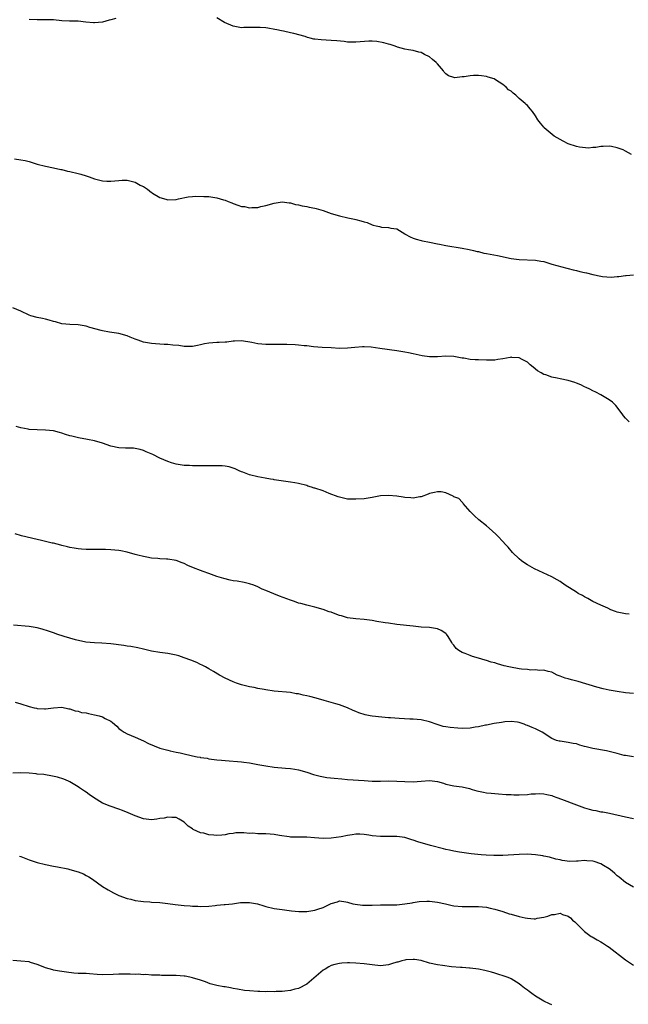
# Model space of a CAD drawing. Units: inches. Extents: x 2553000 to 2556000, y 1554000 to 1557000.
# Drawn here: x 2554791 to 2554940, y 1556208 to 1556450 of the extents above; entities that cross this region are included whole.
import ezdxf

# ---------------------------------------------------------------- set-up
doc = ezdxf.new("R2010")
doc.units = ezdxf.units.IN
doc.header["$MEASUREMENT"] = 0
doc.layers.add('LD25531554_10ft', color=253, linetype='Continuous')

msp = doc.modelspace()

# ---------------------------------------------------------------- linework, layer by layer
at = {"layer": 'LD25531554_10ft'}
for points, elevation in [([(2554814.24, 1556449.76), (2554813, 1556449.43), (2554812.62, 1556449.38), (2554811, 1556448.93), (2554809, 1556448.77), (2554808.77, 1556448.77), (2554806.93, 1556448.93), (2554805, 1556449.11), (2554802.89, 1556449.11), (2554801, 1556449.23), (2554799, 1556449.45), (2554798.53, 1556449.47), (2554796.5, 1556449.5), (2554795, 1556449.43), (2554793, 1556449.55)], 7240), ([(2554940.5, 1556416.5), (2554939, 1556417.33), (2554938.41, 1556417.59), (2554937, 1556418.12), (2554935.55, 1556418.45), (2554935, 1556418.51), (2554933.52, 1556418.48), (2554933, 1556418.45), (2554931.79, 1556418.21), (2554931, 1556418.16), (2554929.97, 1556418.03), (2554927.74, 1556418.26), (2554927, 1556418.46), (2554925, 1556419.12), (2554923.79, 1556419.79), (2554923, 1556420.16), (2554921.56, 1556421), (2554919.13, 1556423), (2554919, 1556423.19), (2554918.17, 1556424.17), (2554917.59, 1556425), (2554917, 1556425.99), (2554916.23, 1556427), (2554915.69, 1556427.69), (2554915, 1556428.47), (2554914.72, 1556428.72), (2554914.46, 1556429), (2554913, 1556430.24), (2554912.19, 1556431), (2554911.49, 1556431.49), (2554911, 1556431.96), (2554910.35, 1556432.35), (2554909.81, 1556433), (2554909, 1556433.59), (2554907.19, 1556434.81), (2554906.85, 1556435), (2554905.42, 1556435.42), (2554905, 1556435.59), (2554903.74, 1556435.74), (2554903, 1556435.87), (2554901.8, 1556435.8), (2554901, 1556435.79), (2554899.52, 1556435.52), (2554899, 1556435.5), (2554897.27, 1556435.27), (2554897, 1556435.31), (2554895.71, 1556435.71), (2554895, 1556436.27), (2554894.66, 1556436.67), (2554894.43, 1556437), (2554893, 1556438.69), (2554892.7, 1556439), (2554891.76, 1556439.76), (2554891, 1556440.41), (2554889.78, 1556441), (2554889, 1556441.44), (2554888.45, 1556441.55), (2554887, 1556441.92), (2554885.92, 1556442.08), (2554885, 1556442.29), (2554883.22, 1556442.78), (2554882.59, 1556443), (2554881.44, 1556443.44), (2554881, 1556443.5), (2554879.85, 1556443.85), (2554878.12, 1556444.12), (2554877, 1556444.23), (2554876.21, 1556444.21), (2554874.08, 1556444.08), (2554873, 1556443.96), (2554872.01, 1556444.01), (2554871, 1556444.03), (2554870.14, 1556444.14), (2554868.35, 1556444.35), (2554867, 1556444.44), (2554864.53, 1556444.53), (2554863, 1556444.72), (2554862.74, 1556444.74), (2554861.83, 1556445), (2554861.16, 1556445.16), (2554860.62, 1556445.38), (2554857.85, 1556446.15), (2554857, 1556446.32), (2554855.32, 1556446.68), (2554854.81, 1556446.81), (2554853.64, 1556447), (2554853.13, 1556447.13), (2554851.46, 1556447.46), (2554851, 1556447.47), (2554849.62, 1556447.62), (2554847.61, 1556447.61), (2554847, 1556447.58), (2554845.56, 1556447.57), (2554845, 1556447.54), (2554843.79, 1556447.79), (2554843, 1556447.91), (2554840.84, 1556448.84), (2554839, 1556449.92)], 7240), ([(2554789.42, 1556415.42), (2554791, 1556415.2), (2554792.06, 1556415), (2554793, 1556414.79), (2554795, 1556414.15), (2554797, 1556413.61), (2554799, 1556413.22), (2554800.82, 1556412.82), (2554801, 1556412.8), (2554802.43, 1556412.43), (2554803, 1556412.36), (2554805, 1556411.87), (2554805.68, 1556411.68), (2554807, 1556411.24), (2554807.19, 1556411.19), (2554807.75, 1556411), (2554809, 1556410.52), (2554811, 1556410.01), (2554812.05, 1556409.95), (2554813, 1556409.92), (2554813.96, 1556410.04), (2554815, 1556410.15), (2554815.8, 1556410.2), (2554817, 1556410.21), (2554819, 1556409.72), (2554820.24, 1556409), (2554820.75, 1556408.75), (2554821, 1556408.62), (2554821.99, 1556407.99), (2554823, 1556407.16), (2554823.1, 1556407.1), (2554823.23, 1556407), (2554825, 1556405.96), (2554826.47, 1556405.53), (2554827, 1556405.39), (2554829, 1556405.5), (2554829.59, 1556405.59), (2554831.92, 1556406.08), (2554833, 1556406.16), (2554833.76, 1556406.24), (2554835.77, 1556406.23), (2554837, 1556406.18), (2554839, 1556405.9), (2554840.58, 1556405.42), (2554841, 1556405.31), (2554841.75, 1556405), (2554842.61, 1556404.61), (2554843, 1556404.46), (2554844.1, 1556404.1), (2554845, 1556403.76), (2554845.73, 1556403.73), (2554847, 1556403.42), (2554847.51, 1556403.51), (2554849, 1556403.51), (2554849.71, 1556403.71), (2554851, 1556403.97), (2554853, 1556404.57), (2554855, 1556404.9), (2554856.64, 1556404.64), (2554857, 1556404.64), (2554858.23, 1556404.23), (2554859, 1556404.14), (2554859.88, 1556403.88), (2554861, 1556403.73), (2554861.58, 1556403.58), (2554863, 1556403.33), (2554863.26, 1556403.26), (2554865, 1556402.76), (2554867, 1556402.07), (2554869, 1556401.49), (2554871.05, 1556401), (2554872.64, 1556400.64), (2554873, 1556400.54), (2554874.26, 1556400.26), (2554875, 1556399.96), (2554875.79, 1556399.79), (2554877, 1556399.24), (2554877.21, 1556399.21), (2554877.98, 1556399), (2554878.82, 1556398.82), (2554879, 1556398.74), (2554879.32, 1556398.68), (2554881, 1556398.58), (2554881.56, 1556398.44), (2554883, 1556398.31), (2554885, 1556397.06), (2554885.06, 1556397), (2554886.31, 1556396.31), (2554887, 1556396.02), (2554887.75, 1556395.75), (2554889, 1556395.39), (2554889.32, 1556395.32), (2554891, 1556395), (2554893, 1556394.58), (2554893.5, 1556394.5), (2554895, 1556394.17), (2554899, 1556393.56), (2554900.77, 1556393.23), (2554901.78, 1556393), (2554902.74, 1556392.74), (2554903, 1556392.7), (2554904.36, 1556392.36), (2554905, 1556392.25), (2554907.72, 1556391.72), (2554911, 1556391.02), (2554913, 1556390.73), (2554917, 1556390.63), (2554918.33, 1556390.33), (2554919, 1556390.24), (2554920.04, 1556389.96), (2554921, 1556389.62), (2554923.41, 1556389), (2554924.66, 1556388.66), (2554925, 1556388.59), (2554926.24, 1556388.24), (2554927, 1556388.07), (2554927.85, 1556387.85), (2554929, 1556387.58), (2554929.48, 1556387.48), (2554931, 1556387.08), (2554933, 1556386.65), (2554933.41, 1556386.59), (2554935.52, 1556386.48), (2554937, 1556386.6), (2554937.39, 1556386.61), (2554939, 1556386.85), (2554939.16, 1556386.84), (2554941, 1556387.02)], 7250), ([(2554939.92, 1556351), (2554939, 1556351.89), (2554938.51, 1556352.51), (2554938.2, 1556353), (2554936.61, 1556355), (2554935.81, 1556355.81), (2554935, 1556356.41), (2554933.41, 1556357.41), (2554933, 1556357.65), (2554931.73, 1556358.27), (2554931, 1556358.6), (2554930.25, 1556359), (2554929.4, 1556359.4), (2554929, 1556359.57), (2554928.09, 1556360.09), (2554927, 1556360.46), (2554926.65, 1556360.65), (2554925, 1556361.11), (2554923, 1556361.54), (2554922.28, 1556361.72), (2554921, 1556361.97), (2554919.49, 1556362.51), (2554919, 1556362.64), (2554918.34, 1556363), (2554917.51, 1556363.51), (2554916.38, 1556364.38), (2554915.7, 1556365), (2554915, 1556365.59), (2554913.73, 1556366.27), (2554913, 1556366.69), (2554911.21, 1556366.79), (2554911, 1556366.82), (2554910.8, 1556366.8), (2554909, 1556366.45), (2554907.76, 1556366.24), (2554907, 1556366.15), (2554905.89, 1556366.11), (2554905, 1556366.1), (2554903, 1556366.16), (2554902.2, 1556366.2), (2554901, 1556366.31), (2554899.41, 1556366.59), (2554899, 1556366.64), (2554897, 1556367), (2554895, 1556367.08), (2554893, 1556366.96), (2554891, 1556366.94), (2554889.2, 1556367.2), (2554887, 1556367.7), (2554885.92, 1556367.92), (2554885, 1556368.09), (2554883, 1556368.43), (2554878.89, 1556369), (2554876.72, 1556369.28), (2554875, 1556369.4), (2554874.6, 1556369.4), (2554872.75, 1556369.25), (2554871, 1556369.02), (2554869, 1556369.01), (2554867, 1556369.16), (2554864.77, 1556369.23), (2554862.63, 1556369.37), (2554861, 1556369.59), (2554860.36, 1556369.64), (2554859, 1556369.8), (2554858.15, 1556369.85), (2554856.08, 1556369.92), (2554855, 1556369.91), (2554854.07, 1556369.93), (2554853, 1556369.91), (2554852.06, 1556369.94), (2554851, 1556369.95), (2554850, 1556370), (2554849, 1556370.13), (2554847.53, 1556370.47), (2554845, 1556370.85), (2554843.26, 1556370.74), (2554843, 1556370.74), (2554841.45, 1556370.55), (2554841, 1556370.55), (2554839.55, 1556370.45), (2554839, 1556370.46), (2554837, 1556370.26), (2554835.92, 1556370.08), (2554835, 1556369.83), (2554834.26, 1556369.74), (2554833, 1556369.45), (2554831, 1556369.48), (2554829.7, 1556369.7), (2554828.2, 1556369.8), (2554827, 1556369.95), (2554826.04, 1556369.96), (2554825, 1556370.03), (2554823.92, 1556370.08), (2554823, 1556370.16), (2554821, 1556370.55), (2554819.68, 1556371), (2554819, 1556371.27), (2554817.78, 1556371.78), (2554817, 1556372.07), (2554815, 1556372.63), (2554812.67, 1556373), (2554811, 1556373.29), (2554810.62, 1556373.38), (2554807.85, 1556374.15), (2554807, 1556374.4), (2554805, 1556374.73), (2554803, 1556374.84), (2554801, 1556375.05), (2554799.47, 1556375.47), (2554799, 1556375.58), (2554797.92, 1556375.92), (2554797, 1556376.12), (2554796.3, 1556376.3), (2554795, 1556376.56), (2554793.47, 1556377), (2554793, 1556377.15), (2554791, 1556378.09), (2554789, 1556378.96)], 7260), ([(2554939.94, 1556303.94), (2554939, 1556304), (2554938.18, 1556304.18), (2554937, 1556304.4), (2554936.58, 1556304.58), (2554935.45, 1556305), (2554934.66, 1556305.34), (2554933, 1556306.13), (2554931.05, 1556307), (2554929.77, 1556307.77), (2554929, 1556308.18), (2554928.49, 1556308.49), (2554927.46, 1556309), (2554927, 1556309.27), (2554924.28, 1556311), (2554923, 1556311.91), (2554922.32, 1556312.32), (2554921, 1556313.06), (2554916.77, 1556315), (2554915, 1556316.01), (2554914.4, 1556316.4), (2554913.53, 1556317), (2554913, 1556317.45), (2554911.38, 1556319), (2554910.28, 1556320.28), (2554909.61, 1556321), (2554909, 1556321.7), (2554907.74, 1556323), (2554907.39, 1556323.39), (2554906.35, 1556324.35), (2554905, 1556325.53), (2554903.09, 1556327), (2554902.01, 1556328.01), (2554901.05, 1556329), (2554901, 1556329.09), (2554899.29, 1556331), (2554899.17, 1556331.17), (2554899, 1556331.32), (2554898.2, 1556332.2), (2554897, 1556332.68), (2554896.83, 1556332.83), (2554895, 1556333.59), (2554893.85, 1556333.85), (2554893, 1556333.88), (2554892.29, 1556333.71), (2554891, 1556333.44), (2554890.71, 1556333.29), (2554889, 1556332.67), (2554888.66, 1556332.66), (2554887, 1556332.33), (2554886.43, 1556332.43), (2554885, 1556332.47), (2554884.56, 1556332.56), (2554883, 1556332.78), (2554881, 1556332.98), (2554879, 1556332.86), (2554877, 1556332.49), (2554875, 1556332.19), (2554873, 1556332.04), (2554871, 1556332.09), (2554870.27, 1556332.27), (2554869, 1556332.53), (2554868.68, 1556332.68), (2554866.51, 1556333.49), (2554865, 1556334.08), (2554863, 1556334.74), (2554862.79, 1556334.79), (2554862.13, 1556335), (2554861.28, 1556335.28), (2554861, 1556335.4), (2554859, 1556335.93), (2554858.09, 1556336.09), (2554857, 1556336.23), (2554853, 1556336.84), (2554852.88, 1556336.88), (2554852.12, 1556337), (2554850.82, 1556337.18), (2554849, 1556337.53), (2554847, 1556338.03), (2554845.35, 1556338.65), (2554845, 1556338.77), (2554844.46, 1556339), (2554843.49, 1556339.49), (2554843, 1556339.69), (2554841.99, 1556339.99), (2554841, 1556340.19), (2554840.24, 1556340.24), (2554838.27, 1556340.27), (2554837, 1556340.23), (2554836.26, 1556340.26), (2554835, 1556340.23), (2554834.26, 1556340.26), (2554833, 1556340.23), (2554832.28, 1556340.28), (2554831, 1556340.32), (2554829, 1556340.68), (2554827.9, 1556341), (2554827, 1556341.33), (2554825, 1556342.15), (2554823.27, 1556343), (2554821.69, 1556343.69), (2554821, 1556343.98), (2554820.2, 1556344.2), (2554819, 1556344.5), (2554818.53, 1556344.53), (2554817, 1556344.55), (2554816.59, 1556344.59), (2554815, 1556344.61), (2554813, 1556345.05), (2554811, 1556345.75), (2554809, 1556346.33), (2554807.28, 1556346.72), (2554805.12, 1556347.12), (2554803.46, 1556347.46), (2554803, 1556347.62), (2554801.92, 1556347.92), (2554801, 1556348.25), (2554800.42, 1556348.42), (2554799, 1556348.78), (2554797, 1556349.01), (2554795, 1556349.07), (2554793, 1556349.17), (2554792.78, 1556349.22), (2554791, 1556349.53), (2554789.87, 1556349.87)], 7270), ([(2554941, 1556284.45), (2554939, 1556284.65), (2554936.94, 1556284.94), (2554935, 1556285.28), (2554933.59, 1556285.59), (2554931.96, 1556286.04), (2554927.39, 1556287.39), (2554925.79, 1556287.79), (2554925, 1556288.05), (2554924.22, 1556288.22), (2554923, 1556288.75), (2554922.8, 1556288.8), (2554922.27, 1556289), (2554921, 1556289.7), (2554920.11, 1556289.89), (2554919, 1556290.21), (2554917.93, 1556290.07), (2554917, 1556290.25), (2554915.85, 1556290.15), (2554915, 1556290.33), (2554913.58, 1556290.42), (2554913, 1556290.55), (2554910.9, 1556290.9), (2554910.42, 1556291), (2554909.29, 1556291.29), (2554907.71, 1556291.71), (2554907, 1556291.96), (2554906.17, 1556292.17), (2554905, 1556292.57), (2554904.65, 1556292.65), (2554903, 1556293.17), (2554901.57, 1556293.57), (2554901, 1556293.75), (2554899.76, 1556294.24), (2554899, 1556294.5), (2554898.25, 1556295), (2554897.53, 1556295.53), (2554897, 1556296.28), (2554896.67, 1556296.67), (2554896.51, 1556297), (2554895.6, 1556298.4), (2554895.2, 1556299), (2554895, 1556299.21), (2554893.88, 1556299.88), (2554893, 1556300.33), (2554891, 1556300.64), (2554889, 1556300.75), (2554887, 1556300.94), (2554883, 1556301.41), (2554881, 1556301.67), (2554880.19, 1556301.81), (2554878.11, 1556302.11), (2554877, 1556302.32), (2554875, 1556302.57), (2554873, 1556302.73), (2554871, 1556303.03), (2554869.46, 1556303.46), (2554869, 1556303.61), (2554867.97, 1556303.97), (2554867, 1556304.37), (2554866.51, 1556304.51), (2554865, 1556305.05), (2554863, 1556305.59), (2554861, 1556306.09), (2554859.5, 1556306.5), (2554859, 1556306.64), (2554857.98, 1556307), (2554857, 1556307.31), (2554854.31, 1556308.31), (2554852.9, 1556308.9), (2554851, 1556309.71), (2554850.06, 1556310.06), (2554849, 1556310.61), (2554848.01, 1556311), (2554847, 1556311.37), (2554845.68, 1556311.68), (2554843.97, 1556311.97), (2554843, 1556312.11), (2554842.27, 1556312.27), (2554840.65, 1556312.65), (2554839, 1556313.13), (2554837, 1556313.84), (2554835.66, 1556314.34), (2554835, 1556314.61), (2554833.26, 1556315.26), (2554831.86, 1556315.86), (2554831, 1556316.29), (2554830.5, 1556316.5), (2554829, 1556317.04), (2554827, 1556317.38), (2554826.64, 1556317.36), (2554825, 1556317.49), (2554824.49, 1556317.51), (2554823, 1556317.65), (2554821.84, 1556317.84), (2554821, 1556317.99), (2554819.61, 1556318.39), (2554819, 1556318.55), (2554817, 1556319.13), (2554815.44, 1556319.44), (2554815, 1556319.51), (2554813, 1556319.69), (2554811.71, 1556319.71), (2554811, 1556319.74), (2554809.72, 1556319.72), (2554809, 1556319.73), (2554807, 1556319.73), (2554805.83, 1556319.83), (2554805, 1556319.87), (2554804.06, 1556320.06), (2554803, 1556320.24), (2554802.4, 1556320.4), (2554801, 1556320.74), (2554800.81, 1556320.81), (2554799, 1556321.26), (2554798.69, 1556321.31), (2554797, 1556321.73), (2554796.08, 1556321.92), (2554795, 1556322.19), (2554791.13, 1556323.13), (2554789.58, 1556323.58)], 7280), ([(2554941, 1556268.93), (2554939, 1556269.26), (2554938.67, 1556269.33), (2554937, 1556269.77), (2554936.01, 1556269.99), (2554935, 1556270.28), (2554934.4, 1556270.4), (2554930.98, 1556270.98), (2554929.38, 1556271.38), (2554929, 1556271.51), (2554927.85, 1556271.85), (2554927, 1556272.12), (2554926.24, 1556272.24), (2554925, 1556272.5), (2554924.52, 1556272.52), (2554923, 1556272.79), (2554922.8, 1556272.8), (2554922.14, 1556273), (2554921, 1556273.42), (2554919.63, 1556274.37), (2554919, 1556274.75), (2554918.63, 1556275), (2554917, 1556275.81), (2554916.14, 1556276.13), (2554915, 1556276.65), (2554914.73, 1556276.73), (2554914.17, 1556277), (2554913, 1556277.39), (2554912.58, 1556277.42), (2554911, 1556277.62), (2554909.5, 1556277.5), (2554908.64, 1556277.36), (2554906.88, 1556277.12), (2554905, 1556276.76), (2554904.73, 1556276.73), (2554903, 1556276.32), (2554902.24, 1556276.24), (2554901, 1556276.01), (2554899, 1556275.94), (2554897.96, 1556275.96), (2554896.11, 1556276.11), (2554895, 1556276.3), (2554894.42, 1556276.42), (2554892.88, 1556276.88), (2554891, 1556277.52), (2554889, 1556277.99), (2554887, 1556278.19), (2554886.22, 1556278.22), (2554883.64, 1556278.36), (2554881.5, 1556278.5), (2554881, 1556278.55), (2554879.33, 1556278.67), (2554877, 1556278.91), (2554876.54, 1556279), (2554875.26, 1556279.26), (2554873.74, 1556279.74), (2554873, 1556280.1), (2554872.35, 1556280.35), (2554871, 1556280.98), (2554869, 1556281.71), (2554868.08, 1556281.92), (2554867, 1556282.25), (2554865.27, 1556282.73), (2554863.31, 1556283.31), (2554861.72, 1556283.72), (2554861, 1556283.92), (2554860.09, 1556284.09), (2554859, 1556284.38), (2554858.43, 1556284.43), (2554857, 1556284.68), (2554853, 1556285.06), (2554851, 1556285.34), (2554850.57, 1556285.43), (2554849, 1556285.71), (2554848.09, 1556285.91), (2554847, 1556286.12), (2554845, 1556286.61), (2554843.82, 1556287), (2554843, 1556287.31), (2554841, 1556288.24), (2554839.6, 1556289), (2554838.16, 1556289.84), (2554837, 1556290.54), (2554836.2, 1556291), (2554835.41, 1556291.41), (2554835, 1556291.59), (2554834.05, 1556292.05), (2554832.63, 1556292.63), (2554831, 1556293.24), (2554829.66, 1556293.66), (2554829, 1556293.85), (2554827, 1556294.27), (2554825, 1556294.55), (2554823, 1556294.86), (2554821, 1556295.3), (2554819.63, 1556295.63), (2554817.95, 1556295.95), (2554817, 1556296.08), (2554816.2, 1556296.2), (2554813, 1556296.6), (2554810.8, 1556296.8), (2554809, 1556296.89), (2554806.92, 1556297.08), (2554804.41, 1556297.59), (2554803, 1556297.99), (2554801.6, 1556298.4), (2554799.83, 1556299), (2554799.24, 1556299.24), (2554799, 1556299.32), (2554797.78, 1556299.78), (2554796.25, 1556300.25), (2554795, 1556300.56), (2554793, 1556300.87), (2554789.18, 1556301.18)], 7290), ([(2554789.61, 1556282.39), (2554791, 1556281.94), (2554793, 1556281.32), (2554794.23, 1556281), (2554794.86, 1556280.86), (2554795, 1556280.81), (2554796.75, 1556280.75), (2554797, 1556280.7), (2554798.98, 1556280.98), (2554801, 1556281.13), (2554802.76, 1556280.76), (2554803, 1556280.73), (2554804.26, 1556280.26), (2554805, 1556280.16), (2554805.86, 1556279.86), (2554807, 1556279.7), (2554807.54, 1556279.54), (2554809, 1556279.28), (2554810.14, 1556279), (2554811, 1556278.74), (2554811.62, 1556278.38), (2554813, 1556277.68), (2554813.41, 1556277.41), (2554814.46, 1556276.46), (2554815, 1556275.92), (2554815.52, 1556275.52), (2554816.32, 1556275), (2554817, 1556274.59), (2554819, 1556273.81), (2554821, 1556272.92), (2554822.27, 1556272.27), (2554823.67, 1556271.67), (2554825, 1556271.12), (2554825.38, 1556271), (2554827, 1556270.57), (2554827.56, 1556270.44), (2554829, 1556270.13), (2554829.96, 1556269.96), (2554831, 1556269.7), (2554832.69, 1556269.31), (2554833, 1556269.25), (2554834.16, 1556269), (2554834.87, 1556268.87), (2554835, 1556268.83), (2554836.6, 1556268.6), (2554837, 1556268.48), (2554838.35, 1556268.35), (2554839, 1556268.22), (2554840.13, 1556268.13), (2554841, 1556268.03), (2554845, 1556267.71), (2554845.62, 1556267.62), (2554847, 1556267.47), (2554849, 1556267.12), (2554851, 1556266.75), (2554853, 1556266.43), (2554855.82, 1556266.18), (2554857, 1556266.12), (2554858.08, 1556265.92), (2554859, 1556265.79), (2554861, 1556265.19), (2554862.65, 1556264.65), (2554864.23, 1556264.23), (2554865.92, 1556263.92), (2554867.7, 1556263.7), (2554869.54, 1556263.54), (2554871, 1556263.45), (2554875, 1556263.13), (2554877.03, 1556263.03), (2554879.01, 1556263.01), (2554881, 1556263.05), (2554883, 1556263.04), (2554885, 1556262.93), (2554887, 1556262.85), (2554889.03, 1556262.97), (2554891, 1556263.14), (2554893, 1556262.91), (2554894.49, 1556262.49), (2554895, 1556262.31), (2554897, 1556261.88), (2554898.29, 1556261.71), (2554899, 1556261.58), (2554900.81, 1556261.19), (2554901.51, 1556261), (2554902.64, 1556260.64), (2554903, 1556260.58), (2554904.29, 1556260.29), (2554905, 1556260.18), (2554906.09, 1556260.09), (2554907, 1556259.97), (2554907.94, 1556259.94), (2554909.78, 1556259.78), (2554911, 1556259.74), (2554911.68, 1556259.68), (2554913, 1556259.69), (2554915, 1556259.77), (2554915.9, 1556259.9), (2554917, 1556259.92), (2554917.99, 1556259.99), (2554919, 1556259.91), (2554919.75, 1556259.75), (2554921, 1556259.46), (2554921.31, 1556259.31), (2554922.2, 1556259), (2554923.38, 1556258.62), (2554927, 1556257.18), (2554929, 1556256.46), (2554930.16, 1556256.16), (2554931, 1556255.92), (2554931.78, 1556255.78), (2554933, 1556255.52), (2554933.46, 1556255.46), (2554935.13, 1556255.13), (2554939, 1556254.31), (2554941, 1556253.84)], 7300), ([(2554941, 1556237.05), (2554939, 1556238.21), (2554937.5, 1556239.5), (2554937, 1556239.86), (2554936.42, 1556240.42), (2554935.74, 1556241), (2554935, 1556241.55), (2554933.66, 1556242.34), (2554933, 1556242.76), (2554931.33, 1556243.33), (2554931, 1556243.43), (2554929.52, 1556243.52), (2554929, 1556243.59), (2554927.43, 1556243.43), (2554927, 1556243.45), (2554925.35, 1556243.35), (2554923.55, 1556243.55), (2554923, 1556243.71), (2554921.94, 1556243.94), (2554920.38, 1556244.38), (2554919, 1556244.67), (2554918.75, 1556244.75), (2554917, 1556245), (2554915, 1556245.1), (2554913, 1556245.04), (2554909, 1556244.83), (2554906.82, 1556244.82), (2554904.91, 1556244.91), (2554903.71, 1556245), (2554901.22, 1556245.22), (2554900.69, 1556245.31), (2554898.4, 1556245.6), (2554897, 1556245.84), (2554895.93, 1556246.07), (2554895, 1556246.3), (2554894.46, 1556246.46), (2554891.28, 1556247.28), (2554891, 1556247.34), (2554889, 1556247.89), (2554888.16, 1556248.16), (2554887, 1556248.58), (2554886.67, 1556248.67), (2554885.73, 1556249), (2554885, 1556249.22), (2554883, 1556249.48), (2554882.55, 1556249.45), (2554879, 1556249.42), (2554877, 1556249.64), (2554876.21, 1556249.79), (2554875, 1556249.98), (2554873.99, 1556250.01), (2554873, 1556250.02), (2554872.1, 1556249.9), (2554871, 1556249.72), (2554869.39, 1556249.39), (2554867, 1556249.05), (2554865, 1556248.99), (2554862.87, 1556249.13), (2554861, 1556249.29), (2554860.72, 1556249.28), (2554859, 1556249.32), (2554857, 1556249.33), (2554856.64, 1556249.36), (2554854.33, 1556249.67), (2554853, 1556249.95), (2554852.01, 1556249.99), (2554851, 1556250.11), (2554850.11, 1556250.11), (2554849, 1556250.13), (2554847.76, 1556250.24), (2554847, 1556250.22), (2554845.61, 1556250.39), (2554845, 1556250.35), (2554843.66, 1556250.34), (2554843, 1556250.21), (2554841.92, 1556250.08), (2554841, 1556249.86), (2554840.18, 1556249.82), (2554839, 1556249.69), (2554838.2, 1556249.8), (2554837, 1556249.89), (2554835.77, 1556250.23), (2554835, 1556250.39), (2554833.17, 1556251.17), (2554833, 1556251.3), (2554831.97, 1556251.97), (2554831, 1556253), (2554829.71, 1556253.71), (2554829, 1556254.07), (2554827.93, 1556254.07), (2554827, 1556254.21), (2554826.04, 1556253.96), (2554825, 1556253.84), (2554824.29, 1556253.71), (2554823, 1556253.55), (2554821.69, 1556253.69), (2554821, 1556253.75), (2554819, 1556254.48), (2554817.28, 1556255.28), (2554815.86, 1556255.86), (2554815, 1556256.17), (2554812.85, 1556256.85), (2554811, 1556257.61), (2554808.81, 1556259), (2554807.73, 1556259.73), (2554807, 1556260.3), (2554806.55, 1556260.55), (2554805.35, 1556261.35), (2554805, 1556261.63), (2554803, 1556262.82), (2554802.63, 1556263), (2554801.5, 1556263.5), (2554799.98, 1556263.98), (2554798.35, 1556264.35), (2554797, 1556264.53), (2554796.62, 1556264.62), (2554795, 1556264.73), (2554794.78, 1556264.78), (2554793, 1556264.95), (2554790.95, 1556265.05), (2554789, 1556264.95)], 7310), ([(2554790.66, 1556244.66), (2554791, 1556244.54), (2554793, 1556243.77), (2554795, 1556243.1), (2554797, 1556242.59), (2554799, 1556242.18), (2554799.99, 1556242.01), (2554802.47, 1556241.53), (2554803, 1556241.41), (2554805, 1556240.83), (2554806.29, 1556240.29), (2554807, 1556239.93), (2554807.6, 1556239.6), (2554808.54, 1556239), (2554811, 1556237.24), (2554812.36, 1556236.36), (2554813.65, 1556235.65), (2554815.01, 1556235.01), (2554817, 1556234.27), (2554817.92, 1556234.08), (2554819, 1556233.78), (2554820.36, 1556233.64), (2554821, 1556233.52), (2554822.56, 1556233.44), (2554823, 1556233.4), (2554825, 1556233.26), (2554827, 1556233.03), (2554828.79, 1556232.79), (2554831, 1556232.54), (2554832.45, 1556232.45), (2554833, 1556232.37), (2554834.36, 1556232.36), (2554835, 1556232.3), (2554837, 1556232.41), (2554838.53, 1556232.53), (2554839, 1556232.61), (2554840.76, 1556232.76), (2554841, 1556232.81), (2554842.81, 1556233), (2554844.74, 1556233.26), (2554845, 1556233.28), (2554847, 1556233.29), (2554848.94, 1556232.94), (2554850.51, 1556232.51), (2554851, 1556232.34), (2554853, 1556231.85), (2554855, 1556231.55), (2554857.26, 1556231.26), (2554859.08, 1556231.08), (2554861, 1556231.12), (2554863, 1556231.42), (2554863.67, 1556231.67), (2554865, 1556232.07), (2554867, 1556233.02), (2554868.53, 1556233.47), (2554869, 1556233.68), (2554870.53, 1556233.47), (2554871, 1556233.39), (2554872.28, 1556233), (2554872.87, 1556232.87), (2554874.67, 1556232.67), (2554875, 1556232.64), (2554877, 1556232.65), (2554879, 1556232.73), (2554883, 1556232.75), (2554885, 1556232.94), (2554886.76, 1556233.24), (2554887, 1556233.25), (2554888.5, 1556233.5), (2554890.38, 1556233.62), (2554891, 1556233.64), (2554893, 1556233.41), (2554894.93, 1556232.93), (2554896.57, 1556232.57), (2554897, 1556232.49), (2554899, 1556232.3), (2554900.33, 1556232.33), (2554901, 1556232.29), (2554902.33, 1556232.33), (2554903, 1556232.3), (2554905, 1556232.13), (2554905.91, 1556231.91), (2554907, 1556231.69), (2554909, 1556231.06), (2554910.53, 1556230.53), (2554911, 1556230.43), (2554913, 1556229.89), (2554914.45, 1556229.55), (2554915, 1556229.45), (2554916.69, 1556229.31), (2554917, 1556229.32), (2554917.43, 1556229.43), (2554919, 1556229.69), (2554920.04, 1556229.96), (2554921, 1556230.36), (2554921.61, 1556230.39), (2554923, 1556230.65), (2554923.61, 1556230.39), (2554925, 1556229.91), (2554925.53, 1556229.53), (2554926.07, 1556229), (2554926.58, 1556228.58), (2554927.61, 1556227.61), (2554928.16, 1556227), (2554929, 1556226.19), (2554930.61, 1556225), (2554930.85, 1556224.85), (2554932.12, 1556224.12), (2554933, 1556223.64), (2554933.4, 1556223.4), (2554934.59, 1556222.59), (2554935, 1556222.31), (2554939, 1556219.23), (2554941, 1556217.92)], 7320), ([(2554921, 1556208.19), (2554920.45, 1556208.45), (2554919, 1556209.09), (2554917, 1556210.33), (2554916.11, 1556211), (2554915.46, 1556211.46), (2554915, 1556211.81), (2554914.29, 1556212.29), (2554913.45, 1556213), (2554913, 1556213.34), (2554911, 1556214.57), (2554910.72, 1556214.72), (2554910.01, 1556215), (2554909.28, 1556215.28), (2554907.76, 1556215.76), (2554907, 1556215.95), (2554906.2, 1556216.2), (2554904.62, 1556216.62), (2554903, 1556216.95), (2554901, 1556217.19), (2554900.81, 1556217.19), (2554899, 1556217.35), (2554898.64, 1556217.36), (2554896.45, 1556217.55), (2554894.18, 1556217.82), (2554893, 1556218.01), (2554891, 1556218.47), (2554889, 1556219.05), (2554887.33, 1556219.33), (2554887, 1556219.36), (2554885.24, 1556219.24), (2554885, 1556219.2), (2554884.25, 1556219), (2554883.29, 1556218.71), (2554883, 1556218.65), (2554881.77, 1556218.23), (2554881, 1556218.02), (2554879, 1556217.78), (2554877, 1556218), (2554875, 1556218.3), (2554873, 1556218.45), (2554871.49, 1556218.51), (2554871, 1556218.48), (2554869.55, 1556218.45), (2554869, 1556218.36), (2554867.87, 1556218.13), (2554867, 1556217.84), (2554866.43, 1556217.57), (2554865.46, 1556217), (2554865, 1556216.68), (2554861, 1556213.31), (2554859, 1556212.26), (2554858.03, 1556212.03), (2554857, 1556211.77), (2554855.6, 1556211.6), (2554855, 1556211.52), (2554853.46, 1556211.46), (2554853, 1556211.41), (2554851.47, 1556211.47), (2554851, 1556211.44), (2554849.52, 1556211.52), (2554849, 1556211.52), (2554847, 1556211.62), (2554845.75, 1556211.75), (2554844.03, 1556212.03), (2554843, 1556212.26), (2554842.35, 1556212.35), (2554841, 1556212.61), (2554840.65, 1556212.65), (2554838.96, 1556212.96), (2554837.37, 1556213.37), (2554836.17, 1556213.83), (2554835, 1556214.24), (2554833, 1556214.87), (2554832.38, 1556215), (2554831.21, 1556215.21), (2554831, 1556215.24), (2554829, 1556215.4), (2554827.41, 1556215.41), (2554827, 1556215.45), (2554825.42, 1556215.42), (2554825, 1556215.46), (2554823, 1556215.51), (2554821.63, 1556215.63), (2554821, 1556215.58), (2554819.71, 1556215.71), (2554819, 1556215.66), (2554817.75, 1556215.75), (2554817, 1556215.76), (2554815.73, 1556215.73), (2554815, 1556215.77), (2554813.63, 1556215.63), (2554811, 1556215.55), (2554809.67, 1556215.67), (2554807.79, 1556215.79), (2554807, 1556215.86), (2554805.86, 1556215.86), (2554805, 1556215.94), (2554803.96, 1556215.96), (2554802.19, 1556216.19), (2554801, 1556216.37), (2554800.48, 1556216.48), (2554799, 1556216.74), (2554798.79, 1556216.79), (2554797, 1556217.3), (2554796.48, 1556217.52), (2554795, 1556218.08), (2554793.38, 1556218.62), (2554793, 1556218.73), (2554791, 1556218.95), (2554789, 1556219.06)], 7330)]:
    msp.add_lwpolyline(points, dxfattribs=dict(at, elevation=elevation))

doc.saveas('drawing.dxf')
